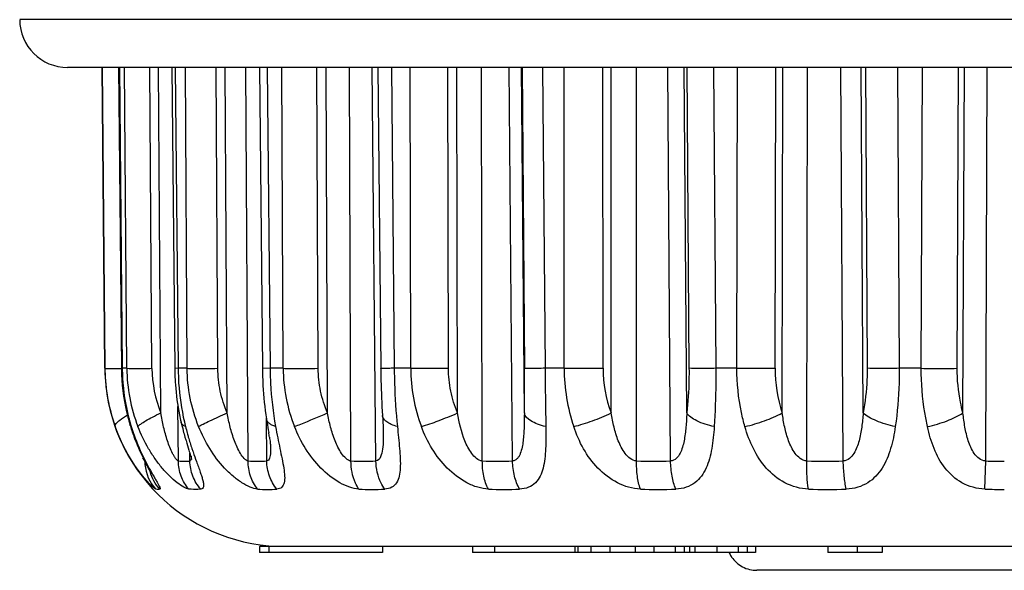
# Model space of a CAD drawing. Units: millimetres. Extents: x 0 to 420, y 0 to 297.
# Drawn here: x 342 to 359, y 68 to 77 of the extents above; entities that cross this region are included whole.
import ezdxf

# ---------------------------------------------------------------- set-up
doc = ezdxf.new("R2010")
doc.units = ezdxf.units.MM
doc.header["$LTSCALE"] = 23.1
doc.layers.get('0').update_dxf_attribs({"linetype": 'CONTINUOUS'})

msp = doc.modelspace()

# ---------------------------------------------------------------- linework, layer by layer
at = {"color": 7, "linetype": 'Continuous'}
for p, q in [((375.104, 77.32), (342.21, 77.32)), ((374.304, 76.522), (343.01, 76.522)), ((343.588, 76.522), (343.632, 71.496)), ((343.633, 71.496), (343.589, 76.522)), ((343.862, 76.529), (343.909, 71.496)), ((343.875, 76.523), (343.923, 71.496)), ((344, 71.496), (343.962, 76.522)), ((344.42, 71.496), (344.383, 76.522)), ((344.567, 70.75), (344.526, 76.522)), ((344.75, 76.522), (344.8, 71.495)), ((344.807, 76.522), (344.857, 71.496)), ((345.007, 71.496), (344.977, 76.522)), ((345.521, 71.496), (345.491, 76.522)), ((345.676, 70.75), (345.644, 76.522)), ((346.026, 69.949), (345.99, 76.522)), ((346.216, 76.522), (346.265, 71.495)), ((346.344, 76.522), (346.394, 71.496)), ((346.611, 71.496), (346.59, 76.522)), ((347.197, 71.496), (347.175, 76.522)), ((347.352, 70.75), (347.33, 76.522)), ((347.744, 69.949), (347.719, 76.522)), ((348.16, 69.949), (348.1, 76.522)), ((348.195, 76.522), (348.241, 71.496)), ((348.419, 76.522), (348.467, 71.496)), ((348.741, 71.496), (348.73, 76.522)), ((349.373, 71.496), (349.361, 76.522)), ((349.522, 70.75), (349.511, 76.522)), ((349.938, 69.949), (349.926, 76.522)), ((350.442, 69.949), (350.386, 76.522)), ((350.64, 70.75), (350.591, 76.522)), ((350.602, 76.522), (350.644, 71.496)), ((350.942, 76.522), (350.985, 71.496)), ((351.305, 71.496), (351.305, 76.522)), ((351.954, 71.496), (351.953, 76.522)), ((352.091, 70.75), (352.092, 76.522)), ((352.514, 69.949), (352.515, 76.522)), ((353.082, 69.949), (353.034, 76.522)), ((353.354, 70.75), (353.312, 76.522)), ((353.354, 76.522), (353.39, 71.496)), ((353.802, 76.522), (353.839, 71.496)), ((354.19, 71.496), (354.2, 76.522)), ((354.829, 71.496), (354.838, 76.522)), ((354.948, 70.75), (354.96, 76.522)), ((355.358, 69.949), (355.372, 76.522)), ((355.966, 69.949), (355.928, 76.522)), ((356.299, 70.75), (356.266, 76.522)), ((356.339, 76.522), (356.366, 71.496)), ((356.874, 76.522), (356.903, 71.496)), ((357.27, 71.496), (357.29, 76.522)), ((357.871, 71.496), (357.89, 76.522)), ((357.966, 70.75), (357.99, 76.522)), ((358.346, 69.949), (358.373, 76.522)), ((343.633, 71.496), (343.632, 71.496)), ((344, 71.496), (343.923, 71.496)), ((344.857, 71.496), (344.8, 71.495)), ((345.007, 71.496), (344.857, 71.496)), ((346.394, 71.496), (346.265, 71.495)), ((346.611, 71.496), (346.394, 71.496)), ((348.741, 71.496), (348.467, 71.496)), ((351.305, 71.496), (350.985, 71.496)), ((354.19, 71.496), (353.839, 71.496)), ((357.27, 71.496), (356.903, 71.496)), ((344.861, 69.949), (344.854, 70.857)), ((346.337, 69.949), (346.331, 70.663)), ((348.271, 70.708), (348.271, 70.708)), ((348.284, 70.446), (348.284, 70.446)), ((345.053, 69.949), (345.052, 70.077)), ((346.401, 70.192), (346.402, 70.18)), ((346.402, 70.18), (346.402, 70.18)), ((345.079, 69.981), (345.081, 69.974)), ((358.334, 69.478), (358.346, 69.949)), ((371.425, 68.522), (346.216, 68.522)), ((346.216, 68.522), (346.216, 68.422)), ((348.273, 68.422), (346.216, 68.422)), ((346.371, 68.522), (346.371, 68.422)), ((348.273, 68.522), (348.273, 68.422)), ((349.773, 68.522), (349.773, 68.422)), ((354.501, 68.422), (349.773, 68.422)), ((350.144, 68.522), (350.144, 68.422)), ((351.482, 68.522), (351.482, 68.422)), ((351.532, 68.522), (351.532, 68.422)), ((351.749, 68.522), (351.749, 68.422)), ((352.07, 68.522), (352.07, 68.422)), ((352.49, 68.522), (352.49, 68.422)), ((352.802, 68.522), (352.802, 68.422)), ((353.16, 68.522), (353.16, 68.422)), ((353.309, 68.522), (353.309, 68.422)), ((353.4, 68.522), (353.4, 68.422)), ((353.487, 68.522), (353.487, 68.422)), ((353.853, 68.522), (353.853, 68.422)), ((354.21, 68.522), (354.21, 68.422)), ((354.36, 68.522), (354.36, 68.422)), ((354.501, 68.522), (354.501, 68.422)), ((355.71, 68.522), (355.71, 68.422)), ((356.615, 68.422), (355.71, 68.422)), ((356.199, 68.522), (356.199, 68.422)), ((356.615, 68.522), (356.615, 68.422)), ((362.79, 68.122), (354.524, 68.122))]:
    msp.add_line(p, q, dxfattribs=at)
for centre, radius, start, end in [((343.01, 77.322), 0.8, 180.2, 270), ((346.632, 71.522), 3, 180.5, 265.0279), ((346.606, 71.522), 2.973, 180.5033, 181.8825), ((346.619, 71.523), 2.987, 181.8829, 184.3805), ((343.684, 111.056), 39.561, 270.0744, 270.3251), ((347.336, 71.528), 3.427, 180.5495, 182.376), ((347.3, 71.526), 3.391, 182.3615, 194.4291), ((347.364, 71.528), 3.441, 180.5377, 183.2753), ((346.749, 71.518), 2.75, 180.4641, 201.2317), ((346.485, 71.514), 2.065, 180.507, 201.7311), ((349.073, 71.538), 4.273, 180.5686, 181.9433), ((349.145, 71.537), 4.288, 180.545, 182.7377), ((352.501, 71.557), 6.236, 180.5632, 181.4366), ((349.282, 71.511), 2.671, 180.3238, 201.7213), ((351.538, 71.506), 2.796, 180.2068, 200.5938), ((349.057, 129.771), 58.275, 269.68966, 270.31034), ((324.637, 71.275), 26.008, 358.8436, 0.4878), ((437.715, 72.144), 86.732, 180.42808, 181.07122), ((354.355, 71.497), 3.05, 180.0201, 198.6371), ((351.63, 136.963), 65.467, 269.71585, 270.28415), ((354.065, 71.498), 2.111, 180.0435, 200.7555), ((354.51, 138.281), 66.785, 269.72588, 270.27412), ((357.192, 71.489), 2.363, 179.8281, 198.2279), ((346.623, 71.523), 2.99, 184.3798, 186.4325), ((347.328, 71.525), 3.405, 183.2576, 194.3549), ((349.061, 71.531), 4.205, 182.7151, 191.6611), ((346.612, 71.522), 2.979, 186.4314, 189.124), ((346.598, 71.52), 2.965, 189.1268, 192.2037), ((346.607, 71.522), 2.974, 192.2033, 193.9178), ((346.6, 71.519), 2.966, 193.9137, 199.6339), ((347.204, 71.505), 3.292, 194.4887, 196.7953), ((347.23, 71.503), 3.305, 194.4005, 196.6378), ((348.752, 71.493), 3.949, 191.277, 193.1071), ((349.794, 71.737), 5.019, 193.129, 194.8195), ((348.81, 71.484), 3.949, 191.7324, 194.0955), ((347.413, 71.569), 3.511, 196.8009, 198.4609), ((347.193, 71.492), 3.266, 196.6407, 197.2669), ((347.414, 71.561), 3.497, 197.2659, 198.385), ((347.464, 71.586), 3.565, 198.4615, 200.1656), ((347.449, 71.572), 3.535, 198.3846, 199.4568), ((350.553, 71.938), 5.805, 194.8164, 195.9178), ((349.565, 71.675), 4.727, 194.1065, 195.4493), ((332.735, 68.173), 13.819, 9.0564, 9.3837), ((345, 69.953), 0.701, 180.3562, 185.0643), ((344.957, 71.158), 1.213, 265.4512, 271.5122), ((344.957, 71.154), 1.209, 271.5131, 274.555), ((345.05, 69.965), 0.016, 279.7765, 290.391), ((346.182, 73.112), 3.167, 267.1847, 272.8153), ((347.952, 75.612), 5.667, 267.895, 272.105), ((350.19, 78.227), 8.282, 268.2585, 271.7415), ((352.798, 80.504), 10.559, 268.4576, 271.5424), ((355.662, 82.049), 12.104, 268.5594, 271.4406), ((358.657, 82.595), 12.65, 268.5921, 270.0013), ((344.998, 69.952), 0.699, 185.0063, 222.7133), ((348.25, 71.953), 4.422, 207.675, 208.2093), ((346.344, 72.074), 2.601, 266.4431, 273.5569), ((348.091, 74.138), 4.665, 267.3466, 272.6534), ((350.3, 76.329), 6.856, 267.8177, 272.1823), ((352.874, 78.188), 8.715, 268.0614, 271.9386), ((355.701, 79.463), 9.99, 268.1893, 271.8107), ((358.657, 79.913), 10.44, 268.23, 270.0015), ((354.514, 68.624), 0.498, 203.8845, 213.0329), ((354.516, 68.625), 0.5, 213.0377, 214.125)]:
    msp.add_arc(centre, radius, start, end, dxfattribs=at)
for points, knots in [([(343.633, 71.496), (343.635, 71.495), (343.645, 71.496), (343.664, 71.495), (343.696, 71.496), (343.721, 71.495), (343.736, 71.495)], [0, 0, 0, 0, 0.072732, 0.266141, 0.577037, 1, 1, 1, 1]), ([(343.923, 71.496), (343.921, 71.496), (343.918, 71.496), (343.913, 71.496), (343.911, 71.495), (343.909, 71.496), (343.909, 71.496)], [0, 0, 0, 0, 0.436199, 0.748466, 0.936455, 1, 1, 1, 1]), ([(344, 71.496), (344.049, 71.495), (344.19, 71.495), (344.33, 71.496), (344.42, 71.496)], [0, 0, 0, 0, 0.355178, 1, 1, 1, 1]), ([(344.802, 71.393), (344.804, 71.336), (344.816, 71.11), (344.846, 70.886), (344.879, 70.72)], [0, 0, 0, 0, 0.252505, 1, 1, 1, 1]), ([(345.199, 70.523), (345.137, 70.677), (345.042, 70.997), (345.008, 71.33), (345.007, 71.496)], [0, 0, 0, 0, 0.499983, 1, 1, 1, 1]), ([(345.007, 71.496), (345.036, 71.496), (345.208, 71.495), (345.379, 71.495), (345.521, 71.496)], [0, 0, 0, 0, 0.17169, 1, 1, 1, 1]), ([(345.676, 70.75), (345.626, 70.867), (345.549, 71.113), (345.522, 71.368), (345.521, 71.496)], [0, 0, 0, 0, 0.499784, 1, 1, 1, 1]), ([(346.267, 71.4), (346.268, 71.336), (346.278, 71.085), (346.304, 70.835), (346.332, 70.65)], [0, 0, 0, 0, 0.254584, 1, 1, 1, 1]), ([(346.394, 71.496), (346.394, 71.413), (346.404, 71.087), (346.44, 70.762), (346.483, 70.523)], [0, 0, 0, 0, 0.254607, 1, 1, 1, 1]), ([(346.611, 71.496), (346.65, 71.496), (346.845, 71.495), (347.04, 71.495), (347.197, 71.496)], [0, 0, 0, 0, 0.198409, 1, 1, 1, 1]), ([(347.352, 70.75), (347.302, 70.867), (347.224, 71.113), (347.197, 71.368), (347.197, 71.496)], [0, 0, 0, 0, 0.499989, 1, 1, 1, 1]), ([(348.241, 71.496), (348.242, 71.429), (348.246, 71.166), (348.258, 70.903), (348.271, 70.708)], [0, 0, 0, 0, 0.255784, 1, 1, 1, 1]), ([(348.467, 71.496), (348.45, 71.496), (348.418, 71.496), (348.373, 71.496), (348.335, 71.495), (348.302, 71.495), (348.277, 71.495), (348.26, 71.495), (348.251, 71.496), (348.246, 71.495), (348.243, 71.496), (348.241, 71.495), (348.241, 71.496)], [0, 0, 0, 0, 0.223397, 0.422719, 0.595407, 0.739076, 0.852325, 0.934101, 0.962862, 0.983431, 0.995806, 1, 1, 1, 1]), ([(348.467, 71.496), (348.467, 71.413), (348.474, 71.088), (348.494, 70.763), (348.519, 70.523)], [0, 0, 0, 0, 0.255371, 1, 1, 1, 1]), ([(349.522, 70.75), (349.474, 70.868), (349.399, 71.113), (349.373, 71.369), (349.373, 71.496)], [0, 0, 0, 0, 0.499341, 1, 1, 1, 1]), ([(350.985, 71.496), (350.941, 71.496), (350.861, 71.496), (350.758, 71.495), (350.689, 71.496), (350.655, 71.495), (350.644, 71.496)], [0, 0, 0, 0, 0.391269, 0.699611, 0.906356, 1, 1, 1, 1]), ([(353.39, 71.496), (353.391, 71.432), (353.389, 71.183), (353.374, 70.934), (353.354, 70.75)], [0, 0, 0, 0, 0.256036, 1, 1, 1, 1]), ([(353.839, 71.496), (353.745, 71.496), (353.595, 71.495), (353.446, 71.495), (353.39, 71.496)], [0, 0, 0, 0, 0.628986, 1, 1, 1, 1]), ([(353.839, 71.496), (353.839, 71.413), (353.838, 71.088), (353.827, 70.764), (353.811, 70.523)], [0, 0, 0, 0, 0.25561, 1, 1, 1, 1]), ([(354.324, 70.523), (354.302, 70.6), (354.223, 70.919), (354.19, 71.249), (354.19, 71.496)], [0, 0, 0, 0, 0.246323, 1, 1, 1, 1]), ([(356.366, 71.496), (356.367, 71.432), (356.362, 71.182), (356.334, 70.933), (356.299, 70.75)], [0, 0, 0, 0, 0.255199, 1, 1, 1, 1]), ([(356.903, 71.496), (356.848, 71.496), (356.669, 71.495), (356.491, 71.495), (356.366, 71.496)], [0, 0, 0, 0, 0.305148, 1, 1, 1, 1]), ([(356.903, 71.496), (356.903, 71.413), (356.899, 71.088), (356.871, 70.763), (356.836, 70.523)], [0, 0, 0, 0, 0.25504, 1, 1, 1, 1]), ([(357.373, 70.523), (357.356, 70.601), (357.295, 70.922), (357.27, 71.249), (357.27, 71.496)], [0, 0, 0, 0, 0.244547, 1, 1, 1, 1]), ([(357.27, 71.496), (357.326, 71.496), (357.527, 71.495), (357.727, 71.495), (357.871, 71.496)], [0, 0, 0, 0, 0.280174, 1, 1, 1, 1]), ([(357.966, 70.75), (357.95, 70.809), (357.894, 71.054), (357.87, 71.306), (357.871, 71.496)], [0, 0, 0, 0, 0.244843, 1, 1, 1, 1]), ([(344.186, 70.523), (344.198, 70.539), (344.241, 70.574), (344.322, 70.626), (344.435, 70.687), (344.52, 70.728), (344.567, 70.75)], [0, 0, 0, 0, 0.140055, 0.361534, 0.654013, 1, 1, 1, 1]), ([(344.861, 69.949), (344.853, 69.95), (344.835, 69.965), (344.812, 69.993), (344.788, 70.031), (344.755, 70.093), (344.717, 70.178), (344.678, 70.287), (344.644, 70.4), (344.604, 70.554), (344.58, 70.671), (344.567, 70.75)], [0, 0, 0, 0, 0.028947, 0.072919, 0.12688, 0.186668, 0.315132, 0.449182, 0.585657, 0.723289, 1, 1, 1, 1]), ([(345.199, 70.523), (345.225, 70.538), (345.287, 70.571), (345.445, 70.648), (345.579, 70.708), (345.676, 70.75)], [0, 0, 0, 0, 0.168787, 0.401679, 1, 1, 1, 1]), ([(346.026, 69.949), (346.015, 69.95), (345.99, 69.962), (345.944, 70.004), (345.893, 70.077), (345.841, 70.178), (345.781, 70.323), (345.723, 70.514), (345.69, 70.671), (345.676, 70.75)], [0, 0, 0, 0, 0.03879, 0.088404, 0.206156, 0.334227, 0.465847, 0.732316, 1, 1, 1, 1]), ([(346.801, 70.523), (346.836, 70.537), (347.021, 70.61), (347.204, 70.687), (347.352, 70.75)], [0, 0, 0, 0, 0.194019, 1, 1, 1, 1]), ([(347.744, 69.949), (347.713, 69.951), (347.651, 69.992), (347.559, 70.106), (347.472, 70.286), (347.4, 70.514), (347.366, 70.671), (347.352, 70.75)], [0, 0, 0, 0, 0.10094, 0.222453, 0.479343, 0.739539, 1, 1, 1, 1]), ([(348.92, 70.523), (349.015, 70.551), (349.218, 70.623), (349.417, 70.704), (349.522, 70.75)], [0, 0, 0, 0, 0.464526, 1, 1, 1, 1]), ([(349.938, 69.949), (349.903, 69.951), (349.833, 69.989), (349.758, 70.074), (349.695, 70.176), (349.596, 70.395), (349.549, 70.592), (349.522, 70.75)], [0, 0, 0, 0, 0.11185, 0.23603, 0.363125, 0.49073, 1, 1, 1, 1]), ([(350.64, 70.75), (350.639, 70.671), (350.638, 70.555), (350.631, 70.4), (350.621, 70.287), (350.604, 70.179), (350.581, 70.092), (350.553, 70.03), (350.525, 69.99), (350.488, 69.959), (350.457, 69.95), (350.442, 69.949)], [0, 0, 0, 0, 0.269328, 0.401773, 0.531871, 0.658469, 0.779606, 0.837332, 0.8927, 0.946121, 1, 1, 1, 1]), ([(350.998, 70.523), (350.95, 70.534), (350.863, 70.56), (350.733, 70.62), (350.649, 70.694), (350.64, 70.75)], [0, 0, 0, 0, 0.334003, 0.615284, 1, 1, 1, 1]), ([(351.465, 70.523), (351.571, 70.549), (351.783, 70.617), (351.989, 70.701), (352.091, 70.75)], [0, 0, 0, 0, 0.490326, 1, 1, 1, 1]), ([(352.514, 69.949), (352.438, 69.953), (352.337, 70.045), (352.258, 70.176), (352.191, 70.322), (352.134, 70.514), (352.104, 70.671), (352.091, 70.75)], [0, 0, 0, 0, 0.241199, 0.367989, 0.494579, 0.747215, 1, 1, 1, 1]), ([(353.354, 70.75), (353.35, 70.672), (353.344, 70.555), (353.327, 70.4), (353.309, 70.287), (353.284, 70.178), (353.251, 70.092), (353.214, 70.03), (353.169, 69.976), (353.117, 69.951), (353.082, 69.949)], [0, 0, 0, 0, 0.261704, 0.390799, 0.518179, 0.643157, 0.764841, 0.824443, 0.88318, 1, 1, 1, 1]), ([(353.811, 70.523), (353.711, 70.544), (353.573, 70.586), (353.423, 70.674), (353.371, 70.724), (353.354, 70.75)], [0, 0, 0, 0, 0.588686, 0.819953, 1, 1, 1, 1]), ([(354.324, 70.523), (354.436, 70.548), (354.648, 70.612), (354.853, 70.699), (354.948, 70.75)], [0, 0, 0, 0, 0.514721, 1, 1, 1, 1]), ([(355.358, 69.949), (355.318, 69.951), (355.241, 69.985), (355.16, 70.073), (355.099, 70.176), (355.037, 70.322), (354.985, 70.514), (354.958, 70.671), (354.948, 70.75)], [0, 0, 0, 0, 0.124221, 0.249814, 0.374896, 0.499707, 0.749378, 1, 1, 1, 1]), ([(356.299, 70.75), (356.293, 70.671), (356.282, 70.554), (356.257, 70.4), (356.232, 70.286), (356.197, 70.177), (356.149, 70.074), (356.078, 69.984), (356.004, 69.951), (355.966, 69.949)], [0, 0, 0, 0, 0.256173, 0.382995, 0.508683, 0.632985, 0.755717, 0.877232, 1, 1, 1, 1]), ([(356.836, 70.523), (356.728, 70.545), (356.576, 70.59), (356.399, 70.675), (356.328, 70.724), (356.299, 70.75)], [0, 0, 0, 0, 0.563503, 0.80341, 1, 1, 1, 1]), ([(357.373, 70.523), (357.485, 70.547), (357.689, 70.606), (357.884, 70.696), (357.966, 70.75)], [0, 0, 0, 0, 0.539037, 1, 1, 1, 1]), ([(358.346, 69.949), (358.307, 69.951), (358.23, 69.984), (358.152, 70.073), (358.095, 70.176), (358.04, 70.323), (357.996, 70.515), (357.975, 70.671), (357.966, 70.75)], [0, 0, 0, 0, 0.125393, 0.249645, 0.37355, 0.49778, 0.747782, 1, 1, 1, 1]), ([(343.806, 70.523), (343.802, 70.535), (343.814, 70.57), (343.838, 70.593), (343.853, 70.607)], [0, 0, 0, 0, 0.383391, 1, 1, 1, 1]), ([(343.853, 70.607), (343.862, 70.616), (343.91, 70.656), (343.964, 70.689), (344.008, 70.714)], [0, 0, 0, 0, 0.204548, 1, 1, 1, 1]), ([(344.98, 70.523), (344.962, 70.531), (344.93, 70.55), (344.909, 70.582), (344.906, 70.597)], [0, 0, 0, 0, 0.557245, 1, 1, 1, 1]), ([(346.332, 70.65), (346.335, 70.63), (346.347, 70.556), (346.36, 70.481), (346.369, 70.426)], [0, 0, 0, 0, 0.257555, 1, 1, 1, 1]), ([(346.483, 70.523), (346.463, 70.53), (346.425, 70.544), (346.378, 70.574), (346.345, 70.609), (346.334, 70.636), (346.332, 70.649)], [0, 0, 0, 0, 0.315911, 0.58238, 0.804699, 1, 1, 1, 1]), ([(348.271, 70.708), (348.273, 70.685), (348.278, 70.597), (348.283, 70.51), (348.284, 70.445)], [0, 0, 0, 0, 0.269059, 1, 1, 1, 1]), ([(348.519, 70.523), (348.484, 70.532), (348.422, 70.553), (348.343, 70.595), (348.289, 70.646), (348.272, 70.689), (348.271, 70.708)], [0, 0, 0, 0, 0.329641, 0.602652, 0.819927, 1, 1, 1, 1]), ([(344.224, 69.749), (344.183, 69.803), (344.013, 70.043), (343.881, 70.31), (343.806, 70.523)], [0, 0, 0, 0, 0.231988, 1, 1, 1, 1]), ([(344.074, 70.523), (344.071, 70.525), (344.062, 70.533), (344.055, 70.545), (344.052, 70.554)], [0, 0, 0, 0, 0.270891, 1, 1, 1, 1]), ([(344.116, 70.395), (344.132, 70.351), (344.196, 70.181), (344.272, 70.017), (344.334, 69.899)], [0, 0, 0, 0, 0.26076, 1, 1, 1, 1]), ([(345.036, 69.478), (345.023, 69.479), (344.994, 69.488), (344.926, 69.521), (344.83, 69.589), (344.709, 69.697), (344.586, 69.832), (344.468, 69.985), (344.324, 70.211), (344.235, 70.396), (344.186, 70.523)], [0, 0, 0, 0, 0.028079, 0.065264, 0.163209, 0.283648, 0.417418, 0.558661, 0.703998, 1, 1, 1, 1]), ([(345.008, 70.416), (345.014, 70.393), (345.039, 70.306), (345.066, 70.22), (345.087, 70.156)], [0, 0, 0, 0, 0.255024, 1, 1, 1, 1]), ([(346.183, 69.478), (346.142, 69.481), (346.049, 69.51), (345.912, 69.586), (345.768, 69.695), (345.578, 69.877), (345.373, 70.15), (345.25, 70.395), (345.199, 70.523)], [0, 0, 0, 0, 0.084039, 0.192372, 0.316197, 0.448337, 0.722288, 1, 1, 1, 1]), ([(346.483, 70.523), (346.495, 70.46), (346.519, 70.337), (346.556, 70.158), (346.592, 69.991), (346.622, 69.838), (346.638, 69.704), (346.637, 69.593), (346.596, 69.5), (346.535, 69.48), (346.506, 69.478)], [0, 0, 0, 0, 0.170375, 0.333592, 0.4869, 0.626581, 0.747881, 0.846031, 0.922401, 1, 1, 1, 1]), ([(347.876, 69.478), (347.824, 69.48), (347.713, 69.507), (347.489, 69.612), (347.228, 69.823), (346.975, 70.147), (346.851, 70.395), (346.801, 70.523)], [0, 0, 0, 0, 0.099489, 0.216065, 0.472093, 0.735922, 1, 1, 1, 1]), ([(348.284, 70.446), (348.284, 70.394), (348.283, 70.292), (348.276, 70.132), (348.235, 69.955), (348.16, 69.949)], [0, 0, 0, 0, 0.290936, 0.569054, 1, 1, 1, 1]), ([(348.519, 70.523), (348.532, 70.4), (348.551, 70.222), (348.568, 69.991), (348.57, 69.837), (348.555, 69.701), (348.515, 69.583), (348.428, 69.497), (348.348, 69.48), (348.307, 69.478)], [0, 0, 0, 0, 0.312893, 0.456043, 0.586898, 0.702825, 0.803336, 0.896012, 1, 1, 1, 1]), ([(350.039, 69.478), (349.979, 69.48), (349.854, 69.505), (349.612, 69.608), (349.23, 69.902), (349.015, 70.268), (348.92, 70.523)], [0, 0, 0, 0, 0.112194, 0.235271, 0.491232, 1, 1, 1, 1]), ([(350.998, 70.523), (351, 70.4), (351.002, 70.22), (350.984, 69.989), (350.958, 69.834), (350.91, 69.695), (350.831, 69.578), (350.71, 69.498), (350.613, 69.48), (350.561, 69.478)], [0, 0, 0, 0, 0.29121, 0.425244, 0.549599, 0.663844, 0.770616, 0.878506, 1, 1, 1, 1]), ([(352.579, 69.478), (352.446, 69.482), (352.179, 69.565), (351.855, 69.816), (351.615, 70.147), (351.508, 70.395), (351.465, 70.523)], [0, 0, 0, 0, 0.247482, 0.500927, 0.75045, 1, 1, 1, 1]), ([(353.811, 70.523), (353.803, 70.4), (353.786, 70.219), (353.736, 69.988), (353.682, 69.832), (353.603, 69.692), (353.492, 69.577), (353.343, 69.499), (353.229, 69.48), (353.169, 69.478)], [0, 0, 0, 0, 0.272082, 0.399263, 0.52004, 0.635521, 0.749385, 0.868608, 1, 1, 1, 1]), ([(355.385, 69.478), (355.25, 69.482), (354.981, 69.559), (354.667, 69.816), (354.451, 70.15), (354.36, 70.396), (354.324, 70.523)], [0, 0, 0, 0, 0.25692, 0.506699, 0.75172, 1, 1, 1, 1]), ([(356.836, 70.523), (356.818, 70.398), (356.772, 70.159), (356.658, 69.877), (356.516, 69.69), (356.378, 69.577), (356.208, 69.5), (356.082, 69.48), (356.017, 69.478)], [0, 0, 0, 0, 0.258896, 0.501723, 0.619833, 0.739549, 0.865385, 1, 1, 1, 1]), ([(358.334, 69.478), (358.201, 69.482), (357.941, 69.554), (357.65, 69.818), (357.471, 70.154), (357.4, 70.397), (357.373, 70.523)], [0, 0, 0, 0, 0.261257, 0.505647, 0.748474, 1, 1, 1, 1]), ([(344.118, 70.357), (344.164, 70.231), (344.24, 70.055), (344.345, 69.85), (344.392, 69.765), (344.41, 69.73)], [0, 0, 0, 0, 0.579384, 0.82857, 1, 1, 1, 1]), ([(344.971, 70.346), (344.977, 70.327), (344.998, 70.254), (345.02, 70.182), (345.036, 70.129)], [0, 0, 0, 0, 0.262556, 1, 1, 1, 1]), ([(346.381, 70.348), (346.386, 70.318), (346.394, 70.266), (346.4, 70.214), (346.401, 70.192)], [0, 0, 0, 0, 0.588979, 1, 1, 1, 1]), ([(345.036, 70.129), (345.045, 70.1), (345.06, 70.051), (345.075, 70.001), (345.079, 69.981)], [0, 0, 0, 0, 0.594325, 1, 1, 1, 1]), ([(345.087, 70.156), (345.093, 70.137), (345.118, 70.064), (345.144, 69.992), (345.163, 69.938)], [0, 0, 0, 0, 0.258264, 1, 1, 1, 1]), ([(346.4, 70.094), (346.399, 70.077), (346.396, 70.044), (346.386, 70), (346.37, 69.963), (346.348, 69.95), (346.337, 69.949)], [0, 0, 0, 0, 0.307696, 0.582088, 0.810008, 1, 1, 1, 1]), ([(346.402, 70.18), (346.402, 70.173), (346.402, 70.144), (346.402, 70.115), (346.4, 70.094)], [0, 0, 0, 0, 0.256789, 1, 1, 1, 1]), ([(344.29, 69.959), (344.289, 69.962), (344.281, 69.976), (344.274, 69.991), (344.269, 70.002)], [0, 0, 0, 0, 0.196039, 1, 1, 1, 1]), ([(345.036, 69.478), (344.98, 69.541), (344.891, 69.692), (344.861, 69.863), (344.861, 69.949)], [0, 0, 0, 0, 0.49649, 1, 1, 1, 1]), ([(345.235, 69.478), (345.179, 69.541), (345.087, 69.691), (345.054, 69.863), (345.053, 69.949)], [0, 0, 0, 0, 0.497493, 1, 1, 1, 1]), ([(345.076, 69.996), (345.075, 69.985), (345.073, 69.969), (345.062, 69.952), (345.056, 69.95)], [0, 0, 0, 0, 0.602019, 1, 1, 1, 1]), ([(345.077, 70.03), (345.077, 70.027), (345.077, 70.016), (345.076, 70.004), (345.076, 69.996)], [0, 0, 0, 0, 0.264825, 1, 1, 1, 1]), ([(345.163, 69.938), (345.174, 69.908), (345.195, 69.85), (345.225, 69.767), (345.25, 69.691), (345.27, 69.625), (345.281, 69.568), (345.283, 69.523), (345.268, 69.487), (345.246, 69.479), (345.235, 69.478)], [0, 0, 0, 0, 0.191118, 0.368602, 0.529146, 0.668891, 0.783863, 0.871572, 0.936401, 1, 1, 1, 1]), ([(346.183, 69.478), (346.132, 69.543), (346.052, 69.694), (346.026, 69.863), (346.026, 69.949)], [0, 0, 0, 0, 0.491092, 1, 1, 1, 1]), ([(346.506, 69.478), (346.453, 69.542), (346.369, 69.694), (346.339, 69.863), (346.337, 69.949)], [0, 0, 0, 0, 0.492681, 1, 1, 1, 1]), ([(347.876, 69.478), (347.854, 69.51), (347.774, 69.655), (347.743, 69.824), (347.744, 69.949)], [0, 0, 0, 0, 0.237875, 1, 1, 1, 1]), ([(348.307, 69.478), (348.284, 69.51), (348.2, 69.654), (348.163, 69.823), (348.16, 69.949)], [0, 0, 0, 0, 0.23922, 1, 1, 1, 1]), ([(350.039, 69.478), (350.003, 69.546), (349.951, 69.702), (349.937, 69.864), (349.938, 69.949)], [0, 0, 0, 0, 0.476074, 1, 1, 1, 1]), ([(350.561, 69.478), (350.523, 69.546), (350.465, 69.701), (350.444, 69.864), (350.442, 69.949)], [0, 0, 0, 0, 0.478206, 1, 1, 1, 1]), ([(352.579, 69.478), (352.554, 69.548), (352.521, 69.705), (352.512, 69.864), (352.514, 69.949)], [0, 0, 0, 0, 0.468911, 1, 1, 1, 1]), ([(353.169, 69.478), (353.141, 69.548), (353.1, 69.704), (353.084, 69.864), (353.082, 69.949)], [0, 0, 0, 0, 0.470741, 1, 1, 1, 1]), ([(355.385, 69.478), (355.373, 69.55), (355.358, 69.707), (355.356, 69.865), (355.358, 69.949)], [0, 0, 0, 0, 0.46402, 1, 1, 1, 1]), ([(356.017, 69.478), (356.001, 69.55), (355.978, 69.707), (355.969, 69.864), (355.966, 69.949)], [0, 0, 0, 0, 0.465089, 1, 1, 1, 1]), ([(344.484, 69.478), (344.479, 69.479), (344.467, 69.487), (344.446, 69.504), (344.419, 69.528), (344.372, 69.574), (344.305, 69.648), (344.252, 69.713), (344.224, 69.749)], [0, 0, 0, 0, 0.041267, 0.112162, 0.210651, 0.333502, 0.638056, 1, 1, 1, 1]), ([(344.353, 69.862), (344.38, 69.813), (344.42, 69.742), (344.471, 69.654), (344.503, 69.599), (344.529, 69.552), (344.546, 69.52), (344.553, 69.5), (344.557, 69.489), (344.555, 69.479), (344.551, 69.478)], [0, 0, 0, 0, 0.385152, 0.554366, 0.702696, 0.825298, 0.917065, 0.950035, 0.974087, 1, 1, 1, 1]), ([(344.551, 69.478), (344.546, 69.476), (344.524, 69.471), (344.5, 69.473), (344.484, 69.478)], [0, 0, 0, 0, 0.243367, 1, 1, 1, 1]), ([(345.235, 69.478), (345.219, 69.476), (345.153, 69.471), (345.086, 69.473), (345.036, 69.478)], [0, 0, 0, 0, 0.246917, 1, 1, 1, 1]), ([(354.102, 68.344), (354.125, 68.31), (354.18, 68.247), (354.283, 68.176), (354.4, 68.132), (354.483, 68.122), (354.524, 68.122)], [0, 0, 0, 0, 0.249986, 0.49998, 0.749982, 1, 1, 1, 1])]:
    msp.add_open_spline(points, degree=3, knots=knots, dxfattribs=at)
msp.add_open_spline([(344.551, 69.478), (344.475, 69.56), (344.418, 69.663), (344.388, 69.77)], degree=3, dxfattribs=at)

doc.saveas('drawing.dxf')
